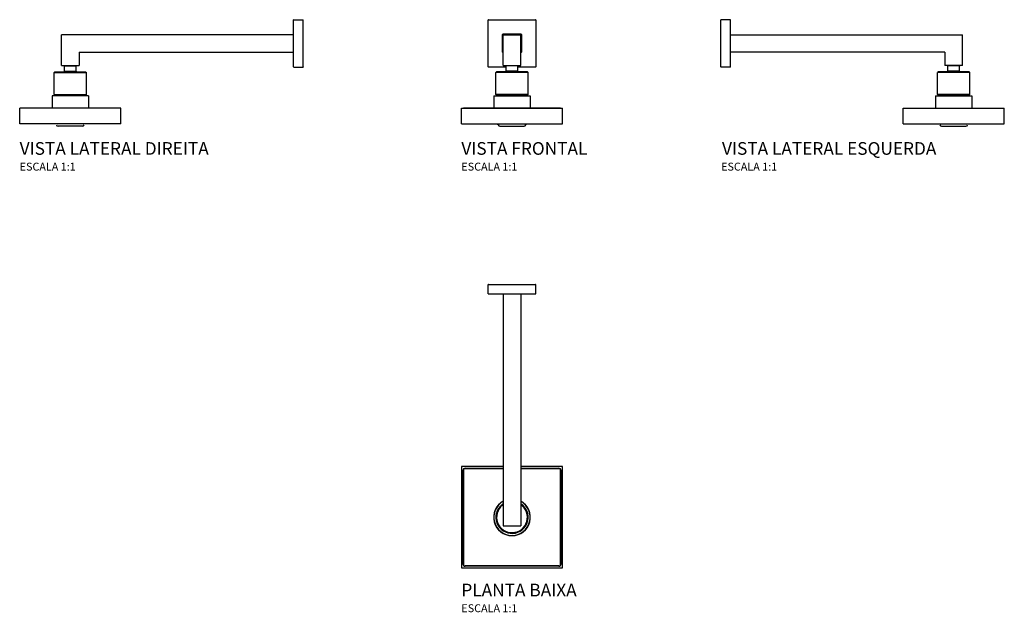
# Model space of a CAD drawing. Units: millimetres. Extents: x -622 to 622, y -414 to 335.
import ezdxf
from ezdxf.enums import TextEntityAlignment as Align

# ---------------------------------------------------------------- set-up
doc = ezdxf.new("R2010")
doc.units = ezdxf.units.MM
doc.styles.add('Legenda', font='segoeui.ttf', dxfattribs={"height": 8})

# ---------------------------------------------------------------- blocks, each defined once
blk = doc.blocks.new('1990.C.CT.QUA_P')
at = {"ltscale": 0.0075}
for p, q in [((-29.7, 0), (-30, 0)), ((30, 0), (29.7, 0))]:
    blk.add_line(p, q, dxfattribs=at)
at = {"ltscale": 0.292502}
for p, q in [((-30, -11.7), (-30, 0)), ((30, -11.7), (30, 0))]:
    blk.add_line(p, q, dxfattribs=at)
for p, q in [((-29.7, 0), (29.7, 0)), ((-29.7, -12), (29.7, -12)), ((-11, -12), (-11, -305.3)), ((11, -12), (11, -305.3)), ((-11, -230.3), (-64, -230.3)), ((-64, -230.3), (-64, -358.3)), ((-62, -235.3), (-62, -353.3)), ((-61.5, -235.3), (-61.5, -353.3)), ((-59, -232.3), (-11, -232.3)), ((-59, -232.8), (-11, -232.8)), ((64, -230.3), (11, -230.3)), ((11, -232.3), (59, -232.3)), ((11, -232.8), (59, -232.8)), ((61.5, -353.3), (61.5, -235.3)), ((62, -353.3), (62, -235.3)), ((64, -358.3), (64, -230.3)), ((-11, -305.3), (11, -305.3)), ((-64, -358.3), (64, -358.3)), ((59, -355.8), (-59, -355.8)), ((59, -356.3), (-59, -356.3))]:
    blk.add_line(p, q)
for centre, radius, start, end in [((-29.7, -11.7), 0.3, 180, 270), ((29.7, -11.7), 0.3, 270, 0), ((-59, -235.3), 3, 90, 180), ((-59, -235.3), 2.5, 90, 180), ((59, -235.3), 3, 0, 90), ((59, -235.3), 2.5, 0, 90), ((0, -294.3), 23.2, 118.2371, 61.7633), ((0, -294.3), 23, 118.572, 61.4283), ((0, -294.3), 20.4, 128.6479, 57.3699), ((0, -294.3), 19.4, 128.6479, 55.4581), ((0, -294.3), 20.4, 122.6304, 128.6479), ((0, -294.3), 19.4, 124.5421, 128.6479), ((-59, -353.3), 3, 180, 270), ((-59, -353.3), 2.5, 180, 270), ((59, -353.3), 3, 270, 0), ((59, -353.3), 2.5, 270, 0)]:
    blk.add_arc(centre, radius, start, end)
blk = doc.blocks.new('1990.C.CT.QUA_V1')
for p, q in [((-30, -29.7), (-30, 29.7)), ((-29.7, 30), (29.7, 30)), ((30, 29.7), (30, -29.7)), ((-11.8, -11.2), (-11.8, 11.2)), ((11.2, 11.8), (-11.2, 11.8)), ((-11, 11), (11, 11)), ((-11, -28), (-11, 11)), ((11, -28), (11, 11)), ((11.8, 11.2), (11.8, -11.2)), ((-7.3, -30), (-29.7, -30)), ((12.7, -36.9), (-20.4, -36.9)), ((-20.4, -64.5), (-20.4, -36.9)), ((12.1, -35.9), (-19.4, -35.9)), ((-11, -28), (11, -28)), ((29.7, -30), (7.2, -30)), ((20.4, -64.5), (20.4, -36.9)), ((-23, -66.1), (20.2, -66.1)), ((12.7, -64.5), (-20.4, -64.5)), ((12.4, -65), (-19.9, -65)), ((-64, -101.7), (-64, -81.7)), ((-64, -81.7), (64, -81.7)), ((59, -81.7), (-59, -81.7)), ((64, -101.7), (64, -81.7)), ((-64, -101.7), (64, -101.7)), ((-7.4, -104.8), (15.5, -104.8))]:
    blk.add_line(p, q)
at = {"ltscale": 0.004995}
blk.add_line((-11.2, -11.8), (-11, -11.8), dxfattribs=at)
at = {"ltscale": 0.005006}
blk.add_line((11, -11.8), (11.2, -11.8), dxfattribs=at)
at = {"ltscale": 0.035355}
for p, q in [((-19.4, -35.9), (-20.4, -36.9)), ((19.4, -35.9), (20.4, -36.9))]:
    blk.add_line(p, q, dxfattribs=at)
at = {"ltscale": 0.00707}
for p, q in [((-8, -28.2), (-8.2, -28)), ((8, -28.2), (8.2, -28))]:
    blk.add_line(p, q, dxfattribs=at)
at = {"ltscale": 0.024483}
blk.add_line((-7, -28.2), (-8, -28.2), dxfattribs=at)
at = {"ltscale": 0.172415}
for p, q in [((-7.3, -35.1), (-7.3, -28.2)), ((7.2, -35.1), (7.2, -28.2))]:
    blk.add_line(p, q, dxfattribs=at)
at = {"ltscale": 0.022188}
blk.add_line((-6.4, -35.1), (-7.3, -35.1), dxfattribs=at)
at = {"ltscale": 0.375517}
blk.add_line((8, -28.2), (-7, -28.2), dxfattribs=at)
at = {"ltscale": 0.340312}
blk.add_line((7.2, -35.1), (-6.4, -35.1), dxfattribs=at)
at = {"ltscale": 0.182101}
blk.add_line((19.4, -35.9), (12.1, -35.9), dxfattribs=at)
at = {"ltscale": 0.191488}
for p, q in [((20.4, -36.9), (12.7, -36.9)), ((20.4, -64.5), (12.7, -64.5))]:
    blk.add_line(p, q, dxfattribs=at)
at = {"ltscale": 0.390002}
for p, q in [((-23, -66.1), (-23, -81.7)), ((23, -66.1), (23, -81.7))]:
    blk.add_line(p, q, dxfattribs=at)
at = {"ltscale": 0.017678}
for p, q in [((-19.9, -65), (-20.4, -64.5)), ((19.9, -65), (20.4, -64.5))]:
    blk.add_line(p, q, dxfattribs=at)
at = {"ltscale": 0.025282}
for p, q in [((-16.5, -65), (-16.5, -66.1)), ((16.5, -65), (16.5, -66.1))]:
    blk.add_line(p, q, dxfattribs=at)
at = {"ltscale": 0.186795}
blk.add_line((19.9, -65), (12.4, -65), dxfattribs=at)
at = {"ltscale": 0.07039}
blk.add_line((20.2, -66.1), (23, -66.1), dxfattribs=at)
at = {"ltscale": 0.0625}
for p, q in [((-59, -81.7), (-61.5, -81.7)), ((61.5, -81.7), (59, -81.7))]:
    blk.add_line(p, q, dxfattribs=at)
at = {"ltscale": 0.030547}
for p, q in [((-17.7, -102.8), (-18, -101.7)), ((17.7, -102.8), (18, -101.7))]:
    blk.add_line(p, q, dxfattribs=at)
at = {"ltscale": 0.201723}
blk.add_line((-15.5, -104.8), (-7.4, -104.8), dxfattribs=at)
for centre, radius, start, end in [((-29.7, 29.7), 0.3, 90, 180), ((29.7, 29.7), 0.3, 0, 90), ((-11.2, 11.2), 0.6, 90, 180), ((11.2, 11.2), 0.6, 360, 90), ((-11.2, -11.2), 0.6, 180, 270), ((11.2, -11.2), 0.6, 270, 0), ((-29.7, -29.7), 0.3, 180, 270), ((-8.8, -35.1), 1.5, 325.4153, 0), ((8.8, -35.1), 1.5, 180, 214.5848), ((29.7, -29.7), 0.3, 270, 0), ((-14.8, -101.9), 3, 198.2953, 256.6086), ((14.8, -101.9), 3, 283.3914, 341.7047)]:
    blk.add_arc(centre, radius, start, end)
blk = doc.blocks.new('1990.C.CT.QUA_V2')
for p, q in [((-12, -29.7), (-12, 29.7)), ((0, -29.7), (0, 29.7)), ((-12, 11), (-305.3, 11)), ((-305.3, -28), (-305.3, 11)), ((-283.3, -11), (-12, -11)), ((-314.7, -36.9), (-278.3, -36.9)), ((-314.7, -64.5), (-314.7, -36.9)), ((-313.7, -35.9), (-279.1, -35.9)), ((-305.3, -28), (-283.3, -28)), ((-273.9, -64.5), (-273.9, -36.9)), ((-283.2, -66.1), (-317.3, -66.1)), ((-314.7, -64.5), (-278.3, -64.5)), ((-314.2, -65), (-278.7, -65)), ((-358.3, -101.7), (-358.3, -81.7)), ((-230.3, -81.7), (-358.3, -81.7)), ((-230.3, -101.7), (-230.3, -81.7)), ((-230.3, -101.7), (-358.3, -101.7)), ((-278.8, -104.8), (-307.9, -104.8))]:
    blk.add_line(p, q)
at = {"ltscale": 0.292502}
for p, q in [((-11.7, 30), (0, 30)), ((-11.7, -30), (0, -30))]:
    blk.add_line(p, q, dxfattribs=at)
at = {"ltscale": 0.0075}
for p, q in [((0, 30), (0, 29.7)), ((0, -29.7), (0, -30))]:
    blk.add_line(p, q, dxfattribs=at)
at = {"ltscale": 0.424999}
blk.add_line((-283.3, -11), (-283.3, -28), dxfattribs=at)
at = {"ltscale": 0.035355}
for p, q in [((-313.7, -35.9), (-314.7, -36.9)), ((-274.9, -35.9), (-273.9, -36.9))]:
    blk.add_line(p, q, dxfattribs=at)
at = {"ltscale": 0.007071}
for p, q in [((-302.3, -28.2), (-302.5, -28)), ((-286.3, -28.2), (-286.1, -28))]:
    blk.add_line(p, q, dxfattribs=at)
at = {"ltscale": 0.104115}
blk.add_line((-302.3, -28.2), (-298.1, -28.2), dxfattribs=at)
at = {"ltscale": 0.172415}
for p, q in [((-301.5, -35.1), (-301.5, -28.2)), ((-287, -35.1), (-287, -28.2))]:
    blk.add_line(p, q, dxfattribs=at)
at = {"ltscale": 0.094354}
blk.add_line((-301.5, -35.1), (-297.7, -35.1), dxfattribs=at)
at = {"ltscale": 0.295885}
blk.add_line((-298.1, -28.2), (-286.3, -28.2), dxfattribs=at)
at = {"ltscale": 0.268146}
blk.add_line((-297.7, -35.1), (-287, -35.1), dxfattribs=at)
at = {"ltscale": 0.106216}
blk.add_line((-279.1, -35.9), (-274.9, -35.9), dxfattribs=at)
at = {"ltscale": 0.111691}
for p, q in [((-278.3, -36.9), (-273.9, -36.9)), ((-278.3, -64.5), (-273.9, -64.5))]:
    blk.add_line(p, q, dxfattribs=at)
at = {"ltscale": 0.390002}
for p, q in [((-317.3, -66.1), (-317.3, -81.7)), ((-271.3, -66.1), (-271.3, -81.7))]:
    blk.add_line(p, q, dxfattribs=at)
at = {"ltscale": 0.017678}
for p, q in [((-314.2, -65), (-314.7, -64.5)), ((-274.4, -65), (-273.9, -64.5))]:
    blk.add_line(p, q, dxfattribs=at)
at = {"ltscale": 0.025282}
for p, q in [((-310.8, -65), (-310.8, -66.1)), ((-277.8, -65), (-277.8, -66.1))]:
    blk.add_line(p, q, dxfattribs=at)
at = {"ltscale": 0.29933}
blk.add_line((-271.3, -66.1), (-283.2, -66.1), dxfattribs=at)
at = {"ltscale": 0.108954}
blk.add_line((-278.7, -65), (-274.4, -65), dxfattribs=at)
at = {"ltscale": 0.047437}
blk.add_line((-307.9, -104.8), (-309.8, -104.8), dxfattribs=at)
for centre, radius, start, end in [((-11.7, 29.7), 0.3, 90, 180), ((-303, -35.1), 1.5, 325.4152, 360), ((-285.5, -35.1), 1.5, 180, 214.5847), ((-11.7, -29.7), 0.3, 180, 270), ((-309.1, -101.9), 3, 198.2953, 256.6086), ((-279.5, -101.9), 3, 283.3914, 341.7047)]:
    blk.add_arc(centre, radius, start, end)
blk = doc.blocks.new('1990.C.CT.QUA_V3')
at = {"ltscale": 0.0075}
for p, q in [((0, 30), (0, 29.7)), ((0, -29.7), (0, -30))]:
    blk.add_line(p, q, dxfattribs=at)
at = {"ltscale": 0.292502}
for p, q in [((11.7, 30), (0, 30)), ((11.7, -30), (0, -30))]:
    blk.add_line(p, q, dxfattribs=at)
for p, q in [((0, -29.7), (0, 29.7)), ((12, -29.7), (12, 29.7)), ((12, 11), (305.3, 11)), ((305.3, -28), (305.3, 11)), ((283.3, -11), (12, -11)), ((273.9, -64.5), (273.9, -36.9)), ((314.7, -36.9), (278.3, -36.9)), ((313.7, -35.9), (279.1, -35.9)), ((305.3, -28), (283.3, -28)), ((314.7, -64.5), (314.7, -36.9)), ((314.7, -64.5), (278.3, -64.5)), ((314.2, -65), (278.7, -65)), ((283.2, -66.1), (317.3, -66.1)), ((230.3, -101.7), (230.3, -81.7)), ((230.3, -81.7), (358.3, -81.7)), ((358.3, -101.7), (358.3, -81.7)), ((230.3, -101.7), (358.3, -101.7)), ((278.8, -104.8), (307.9, -104.8))]:
    blk.add_line(p, q)
at = {"ltscale": 0.424999}
blk.add_line((283.3, -11), (283.3, -28), dxfattribs=at)
at = {"ltscale": 0.035355}
for p, q in [((274.9, -35.9), (273.9, -36.9)), ((313.7, -35.9), (314.7, -36.9))]:
    blk.add_line(p, q, dxfattribs=at)
at = {"ltscale": 0.111691}
for p, q in [((278.3, -36.9), (273.9, -36.9)), ((278.3, -64.5), (273.9, -64.5))]:
    blk.add_line(p, q, dxfattribs=at)
at = {"ltscale": 0.106216}
blk.add_line((279.1, -35.9), (274.9, -35.9), dxfattribs=at)
at = {"ltscale": 0.007071}
for p, q in [((286.3, -28.2), (286.1, -28)), ((302.3, -28.2), (302.5, -28))]:
    blk.add_line(p, q, dxfattribs=at)
at = {"ltscale": 0.295885}
blk.add_line((298.1, -28.2), (286.3, -28.2), dxfattribs=at)
at = {"ltscale": 0.172415}
for p, q in [((287, -35.1), (287, -28.2)), ((301.5, -35.1), (301.5, -28.2))]:
    blk.add_line(p, q, dxfattribs=at)
at = {"ltscale": 0.268146}
blk.add_line((297.7, -35.1), (287, -35.1), dxfattribs=at)
at = {"ltscale": 0.094354}
blk.add_line((301.5, -35.1), (297.7, -35.1), dxfattribs=at)
at = {"ltscale": 0.104115}
blk.add_line((302.3, -28.2), (298.1, -28.2), dxfattribs=at)
at = {"ltscale": 0.29933}
blk.add_line((271.3, -66.1), (283.2, -66.1), dxfattribs=at)
at = {"ltscale": 0.390002}
for p, q in [((271.3, -66.1), (271.3, -81.7)), ((317.3, -66.1), (317.3, -81.7))]:
    blk.add_line(p, q, dxfattribs=at)
at = {"ltscale": 0.017678}
for p, q in [((274.4, -65), (273.9, -64.5)), ((314.2, -65), (314.7, -64.5))]:
    blk.add_line(p, q, dxfattribs=at)
at = {"ltscale": 0.108954}
blk.add_line((278.7, -65), (274.4, -65), dxfattribs=at)
at = {"ltscale": 0.025282}
for p, q in [((277.8, -65), (277.8, -66.1)), ((310.8, -65), (310.8, -66.1))]:
    blk.add_line(p, q, dxfattribs=at)
at = {"ltscale": 0.047437}
blk.add_line((307.9, -104.8), (309.8, -104.8), dxfattribs=at)
for centre, radius, start, end in [((11.7, 29.7), 0.3, 0, 90), ((11.7, -29.7), 0.3, 270, 0), ((285.5, -35.1), 1.5, 325.4153, 0), ((303, -35.1), 1.5, 180, 214.5848), ((279.5, -101.9), 3, 198.2953, 256.6086), ((309.1, -101.9), 3, 283.3914, 341.7047)]:
    blk.add_arc(centre, radius, start, end)

msp = doc.modelspace()

# ---------------------------------------------------------------- block references
for name, p in [('1990.C.CT.QUA_V2', (-264, 304.8)), ('1990.C.CT.QUA_V1', (0, 304.8)), ('1990.C.CT.QUA_V3', (264, 304.8)), ('1990.C.CT.QUA_P', (0, 0))]:
    msp.add_blockref(name, p)

# ---------------------------------------------------------------- texts
at = {"style": 'Legenda'}
for s, height, p in [('VISTA LATERAL DIREITA', 16, (-622.3, 164)), ('VISTA FRONTAL', 16, (-64, 164)), ('ESCALA 1:1', 10, (-622.3, 144)), ('ESCALA 1:1', 10, (-64, 144)), ('PLANTA BAIXA', 16, (-64, -394.3)), ('ESCALA 1:1', 10, (-64, -414.3))]:
    msp.add_text(s, height=height, dxfattribs=at).set_placement(p)
for s, height, p in [('VISTA LATERAL ESQUERDA', 16, (536.4, 164)), ('ESCALA 1:1', 10, (335.2, 144))]:
    msp.add_text(s, height=height, dxfattribs=at).set_placement(p, align=Align.RIGHT)

doc.saveas('drawing.dxf')
